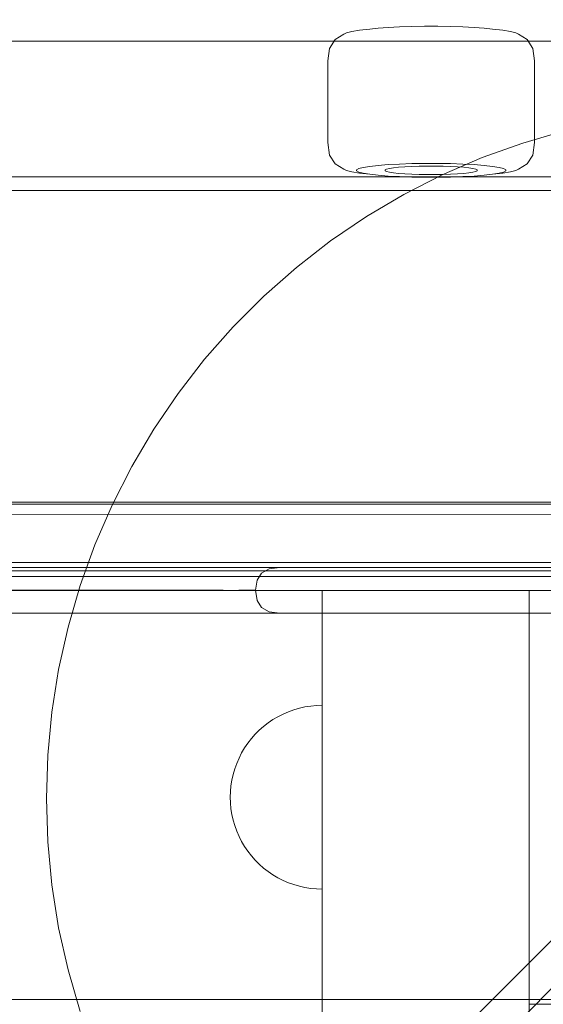
# Model space of a CAD drawing. Units: millimetres. Extents: x 23241 to 36980, y 3978 to 30309.
# Drawn here: x 32188 to 32302, y 17766 to 17980 of the extents above; entities that cross this region are included whole.
import ezdxf

# ---------------------------------------------------------------- set-up
doc = ezdxf.new("R2010")
doc.units = ezdxf.units.MM
doc.header["$MEASUREMENT"] = 0
doc.linetypes.add('Wipeout_Contour', pattern=[1000, 0, -1000])
doc.layers.add('strefa', color=7, linetype='Continuous')
doc.layers.add('strefa_Nr_pióra__7', color=7, linetype='Continuous', lineweight=18)
doc.layers.add('zestaw_Nr_pióra__7', color=7, linetype='Continuous', lineweight=18)
doc.styles.add('GENERATED_STYLE_1', font='txt')
doc.dimstyles.new('GENERATED_STYLE__1', dxfattribs={"dimtxt": 500, "dimasz": 458.937198, "dimexe": 0.18, "dimexo": 300, "dimgap": 0.09, "dimtad": 1, "dimtih": 1, "dimtoh": 1, "dimdec": 0, "dimlfac": 0.1, "dimzin": 0, "dimdsep": 46, "dimtxsty": 'GENERATED_STYLE_1', "dimblk": 'ARROWHEAD_5', "dimblk1": 'ARROWHEAD_5', "dimblk2": 'ARROWHEAD_5', "dimcen": 0.09, "dimclrd": 7, "dimclre": 7, "dimclrt": 7, "dimazin": 0, "dimtfac": 1, "dimtdec": 4, "dimtmove": 0, "dimatfit": 3, "dimfxl": 0, "dimtolj": 1, "dimtzin": 0, "dimarcsym": 0})
doc.dimstyles.new('GENERATED_STYLE__2', dxfattribs={"dimtxt": 500, "dimasz": 458.937198, "dimexe": 0.18, "dimexo": 300, "dimgap": 0.09, "dimtad": 1, "dimdec": 0, "dimlfac": 0.1, "dimzin": 0, "dimdsep": 46, "dimtxsty": 'GENERATED_STYLE_1', "dimblk": 'ARROWHEAD_5', "dimblk1": 'ARROWHEAD_5', "dimblk2": 'ARROWHEAD_5', "dimcen": 0.09, "dimclrd": 7, "dimclre": 7, "dimclrt": 7, "dimazin": 0, "dimtfac": 1, "dimtdec": 4, "dimtmove": 0, "dimatfit": 3, "dimfxl": 0, "dimtolj": 1, "dimtzin": 0, "dimarcsym": 0})

# ---------------------------------------------------------------- blocks, each defined once
blk = doc.blocks.new('*D1')
at = {"layer": 'strefa_Nr_pióra__7', "linetype": 'Continuous'}
for points in [[(25767.87, 4430.55), (26234.38, 4305.55), (26234.38, 4555.55)], [(34998.55, 4430.55), (34532.05, 4555.55), (34532.05, 4305.55)]]:
    blk.add_hatch(color=256, dxfattribs=at).paths.add_polyline_path(points)
for p, q in [((34998.55, 3977.66), (34998.55, 22260.85)), ((25767.87, 3977.66), (25767.87, 9129.71)), ((25767.87, 4430.55), (26234.38, 4555.55)), ((26234.38, 4555.55), (26234.38, 4305.55)), ((34998.55, 4430.55), (34532.05, 4555.55)), ((34532.05, 4305.55), (34532.05, 4555.55)), ((25767.87, 4430.55), (26234.38, 4305.55)), ((26234.38, 4430.55), (34532.05, 4430.55)), ((34998.55, 4430.55), (34532.05, 4305.55))]:
    blk.add_line(p, q, dxfattribs=at)
at = {"color": 254, "linetype": 'Wipeout_Contour', "lineweight": 0, "ltscale": 123033.354994}
blk.add_wipeout([(29789.07, 4505.55), (30977.36, 4505.55), (30977.36, 5055.55), (29789.07, 5055.55)], dxfattribs=at).dxf.layer = 'strefa'
at = {"layer": 'strefa_Nr_pióra__7', "insert": (29814.07, 4530.55), "char_height": 500, "attachment_point": 7, "style": 'GENERATED_STYLE_1'}
blk.add_mtext('\\A1;{\\fArial|b0|i0|c238|p38;923}', dxfattribs=at)
blk = doc.blocks.new('ARROWHEAD_5')
at = {"color": 0, "linetype": 'Continuous', "lineweight": 0}
blk.add_line((0, 0), (-1, 0), dxfattribs=at)
blk.add_solid([(-1, 0.2679), (0, 0), (-1, -0.2679), (-1, 0.2679)], dxfattribs=at)
blk = doc.blocks.new('*D3')
at = {"layer": 'strefa_Nr_pióra__7', "linetype": 'Continuous'}
for points in [[(36527.03, 30309.43), (36402.03, 29842.92), (36652.03, 29842.92)], [(36527.03, 6848.17), (36652.03, 7314.68), (36402.03, 7314.68)]]:
    blk.add_hatch(color=256, dxfattribs=at).paths.add_polyline_path(points)
for p, q in [((36979.93, 30309.43), (29120.94, 30309.43)), ((36527.03, 30309.43), (36402.03, 29842.92)), ((36527.03, 30309.43), (36652.03, 29842.92)), ((36652.03, 29842.92), (36402.03, 29842.92)), ((36527.03, 7314.68), (36527.03, 29842.92)), ((36527.03, 6848.17), (36402.03, 7314.68)), ((36402.03, 7314.68), (36652.03, 7314.68)), ((36527.03, 6848.17), (36652.03, 7314.68)), ((36979.93, 6848.17), (32282.24, 6848.17))]:
    blk.add_line(p, q, dxfattribs=at)
at = {"color": 254, "linetype": 'Wipeout_Contour', "lineweight": 0, "ltscale": 162705.972872}
blk.add_wipeout([(36452.03, 17698.94), (36452.03, 19458.66), (35902.03, 19458.66), (35902.03, 17698.94)], dxfattribs=at).dxf.layer = 'strefa'
at = {"layer": 'strefa_Nr_pióra__7', "insert": (36427.03, 17723.94), "char_height": 500, "attachment_point": 7, "rotation": 90, "style": 'GENERATED_STYLE_1'}
blk.add_mtext('\\A1;{\\fArial|b0|i0|c238|p38;2\xa0346}', dxfattribs=at)
blk = doc.blocks.new('*D4')
at = {"layer": 'strefa_Nr_pióra__7', "linetype": 'Continuous'}
for points in [[(27269.94, 5873.79), (27736.45, 5748.79), (27736.45, 5998.79)], [(33499.87, 5873.79), (33033.37, 5998.79), (33033.37, 5748.79)]]:
    blk.add_hatch(color=256, dxfattribs=at).paths.add_polyline_path(points)
for p, q in [((33499.87, 5420.89), (33499.87, 21165.99)), ((27269.94, 5420.89), (27269.94, 9149.92)), ((27269.94, 5873.79), (27736.45, 5998.79)), ((27736.45, 5998.79), (27736.45, 5748.79)), ((33499.87, 5873.79), (33033.37, 5998.79)), ((33033.37, 5748.79), (33033.37, 5998.79)), ((27269.94, 5873.79), (27736.45, 5748.79)), ((27736.45, 5873.79), (33033.37, 5873.79)), ((33499.87, 5873.79), (33033.37, 5748.79))]:
    blk.add_line(p, q, dxfattribs=at)
at = {"color": 254, "linetype": 'Wipeout_Contour', "lineweight": 0, "ltscale": 124068.67373}
blk.add_wipeout([(29790.76, 5948.79), (30979.05, 5948.79), (30979.05, 6498.79), (29790.76, 6498.79)], dxfattribs=at).dxf.layer = 'strefa'
at = {"layer": 'strefa_Nr_pióra__7', "insert": (29815.76, 5973.79), "char_height": 500, "attachment_point": 7, "style": 'GENERATED_STYLE_1'}
blk.add_mtext('\\A1;{\\fArial|b0|i0|c238|p38;623}', dxfattribs=at)

msp = doc.modelspace()

# ---------------------------------------------------------------- linework, layer by layer
at = {"layer": 'zestaw_Nr_pióra__7', "linetype": 'Continuous'}
for p, q in [((32268.32, 17978.57), (32270.78, 17978.7)), ((32270.78, 17978.7), (32273.46, 17978.79)), ((32273.46, 17978.79), (32276.26, 17978.84)), ((32276.26, 17978.84), (32279.1, 17978.84)), ((32279.1, 17978.84), (32281.91, 17978.79)), ((32281.91, 17978.79), (32284.58, 17978.7)), ((32284.58, 17978.7), (32287.04, 17978.57)), ((32256.77, 17975.94), (32258.71, 17977.09)), ((32258.71, 17977.09), (32259.29, 17977.39)), ((32259.29, 17977.39), (32260.42, 17977.68)), ((32260.42, 17977.68), (32262.08, 17977.95)), ((32262.08, 17977.95), (32264.31, 17978.2)), ((32264.31, 17978.2), (32266.14, 17978.4)), ((32266.14, 17978.4), (32268.32, 17978.57)), ((32287.04, 17978.57), (32289.22, 17978.4)), ((32289.22, 17978.4), (32291.05, 17978.2)), ((32291.05, 17978.2), (32293.28, 17977.95)), ((32293.28, 17977.95), (32294.94, 17977.68)), ((32294.94, 17977.68), (32296.08, 17977.39)), ((32296.08, 17977.39), (32296.65, 17977.09)), ((32296.65, 17977.09), (32298.6, 17975.94)), ((31480.09, 17975.59), (32368.09, 17975.59)), ((32255.59, 17974.01), (32256.77, 17975.94)), ((32299.77, 17974.01), (32298.6, 17975.94)), ((32255.18, 17971.3), (32255.59, 17974.01)), ((32300.18, 17971.3), (32299.77, 17974.01)), ((32255.18, 17953.86), (32255.18, 17971.3)), ((32300.18, 17953.86), (32300.18, 17971.3)), ((32297.62, 17953.41), (32306.67, 17956.04)), ((32255.18, 17953.5), (32255.18, 17953.86)), ((32255.59, 17950.79), (32255.18, 17953.5)), ((32288.75, 17950.22), (32297.62, 17953.41)), ((32299.77, 17950.79), (32300.18, 17953.5)), ((32300.18, 17953.5), (32300.18, 17953.86)), ((32256.77, 17948.86), (32255.59, 17950.79)), ((32298.6, 17948.86), (32299.77, 17950.79)), ((32258.71, 17947.71), (32256.77, 17948.86)), ((32268.33, 17948.7), (32266.15, 17948.53)), ((32270.79, 17948.83), (32268.33, 17948.7)), ((32273.46, 17948.92), (32270.79, 17948.83)), ((32276.26, 17948.97), (32273.46, 17948.92)), ((32277.68, 17948.97), (32276.26, 17948.97)), ((32279.1, 17948.97), (32277.68, 17948.97)), ((32281.9, 17948.92), (32279.1, 17948.97)), ((32280.1, 17946.48), (32288.75, 17950.22)), ((32284.57, 17948.83), (32281.9, 17948.92)), ((32287.03, 17948.7), (32284.57, 17948.83)), ((32289.21, 17948.53), (32287.03, 17948.7)), ((32296.65, 17947.71), (32298.6, 17948.86)), ((32259.29, 17947.41), (32258.71, 17947.71)), ((32260.42, 17947.12), (32259.29, 17947.41)), ((32262.08, 17946.85), (32260.42, 17947.12)), ((32261.94, 17947.85), (32261.44, 17947.6)), ((32261.44, 17947.6), (32261.44, 17947.33)), ((32261.44, 17947.33), (32261.94, 17947.07)), ((32262.91, 17948.1), (32261.94, 17947.85)), ((32261.94, 17947.07), (32262.91, 17946.83)), ((32264.31, 17946.6), (32262.08, 17946.85)), ((32264.33, 17948.33), (32262.91, 17948.1)), ((32262.91, 17946.83), (32264.33, 17946.6)), ((32266.14, 17946.4), (32264.31, 17946.6)), ((32266.15, 17948.53), (32264.33, 17948.33)), ((32267.68, 17947.55), (32267.99, 17947.7)), ((32267.68, 17947.38), (32267.68, 17947.55)), ((32267.99, 17947.22), (32267.68, 17947.38)), ((32267.99, 17947.7), (32268.58, 17947.86)), ((32268.58, 17947.07), (32267.99, 17947.22)), ((32268.58, 17947.86), (32269.46, 17948)), ((32269.46, 17946.93), (32268.58, 17947.07)), ((32269.46, 17948), (32270.58, 17948.12)), ((32270.58, 17946.81), (32269.46, 17946.93)), ((32270.58, 17948.12), (32271.92, 17948.22)), ((32271.92, 17946.7), (32270.58, 17946.81)), ((32271.71, 17942.2), (32280.1, 17946.48)), ((32271.92, 17948.22), (32273.44, 17948.31)), ((32273.44, 17946.62), (32271.92, 17946.7)), ((32273.44, 17948.31), (32275.08, 17948.36)), ((32275.08, 17946.57), (32273.44, 17946.62)), ((32275.08, 17948.36), (32276.81, 17948.39)), ((32276.81, 17946.54), (32275.08, 17946.57)), ((32276.81, 17948.39), (32277.68, 17948.39)), ((32277.68, 17946.54), (32276.81, 17946.54)), ((32277.68, 17948.39), (32278.56, 17948.39)), ((32278.56, 17946.54), (32277.68, 17946.54)), ((32278.56, 17948.39), (32280.28, 17948.36)), ((32280.28, 17946.57), (32278.56, 17946.54)), ((32280.28, 17948.36), (32281.92, 17948.31)), ((32281.92, 17946.62), (32280.28, 17946.57)), ((32281.92, 17948.31), (32283.44, 17948.22)), ((32283.44, 17946.7), (32281.92, 17946.62)), ((32283.44, 17948.22), (32284.78, 17948.12)), ((32284.78, 17946.81), (32283.44, 17946.7)), ((32284.78, 17948.12), (32285.91, 17948)), ((32285.91, 17946.93), (32284.78, 17946.81)), ((32285.91, 17948), (32286.78, 17947.86)), ((32286.78, 17947.07), (32285.91, 17946.93)), ((32286.78, 17947.86), (32287.38, 17947.7)), ((32287.38, 17947.22), (32286.78, 17947.07)), ((32287.38, 17947.7), (32287.68, 17947.55)), ((32287.68, 17947.38), (32287.38, 17947.22)), ((32287.68, 17947.55), (32287.68, 17947.38)), ((32291.04, 17948.33), (32289.21, 17948.53)), ((32289.22, 17946.4), (32291.05, 17946.6)), ((32292.46, 17948.1), (32291.04, 17948.33)), ((32291.04, 17946.6), (32292.46, 17946.83)), ((32291.05, 17946.6), (32293.28, 17946.85)), ((32293.43, 17947.85), (32292.46, 17948.1)), ((32292.46, 17946.83), (32293.43, 17947.07)), ((32293.28, 17946.85), (32294.94, 17947.12)), ((32293.92, 17947.6), (32293.43, 17947.85)), ((32293.43, 17947.07), (32293.92, 17947.33)), ((32293.92, 17947.33), (32293.92, 17947.6)), ((32294.94, 17947.12), (32296.08, 17947.41)), ((32296.08, 17947.41), (32296.65, 17947.71)), ((32371.09, 17946.05), (31477.09, 17946.05)), ((32268.32, 17946.23), (32266.14, 17946.4)), ((32266.14, 17946.4), (32266.15, 17946.4)), ((32270.78, 17946.1), (32268.32, 17946.23)), ((32268.32, 17946.23), (32268.33, 17946.23)), ((32273.46, 17946.01), (32270.78, 17946.1)), ((32273.46, 17946.01), (32276.26, 17945.96)), ((32276.26, 17945.96), (32277.68, 17945.96)), ((32277.68, 17945.96), (32279.1, 17945.96)), ((32279.1, 17945.96), (32281.9, 17946.01)), ((32281.91, 17946.01), (32284.58, 17946.1)), ((32284.58, 17946.1), (32287.04, 17946.23)), ((32287.03, 17946.23), (32287.04, 17946.23)), ((32287.04, 17946.23), (32289.22, 17946.4)), ((32289.21, 17946.4), (32289.22, 17946.4)), ((31477.09, 17943.05), (32371.09, 17943.05)), ((32263.6, 17937.4), (32271.71, 17942.2)), ((32255.8, 17932.1), (32263.6, 17937.4)), ((32248.36, 17926.33), (32255.8, 17932.1)), ((32241.29, 17920.1), (32248.36, 17926.33)), ((32234.63, 17913.43), (32241.29, 17920.1)), ((32228.39, 17906.36), (32234.63, 17913.43)), ((32222.62, 17898.92), (32228.39, 17906.36)), ((32217.32, 17891.13), (32222.62, 17898.92)), ((32212.53, 17883.01), (32217.32, 17891.13)), ((32208.25, 17874.62), (32212.53, 17883.01)), ((31462.29, 17875.28), (32402.35, 17875.28)), ((31471.66, 17874.49), (32396.56, 17874.87)), ((32204.51, 17865.97), (32208.25, 17874.62)), ((31471.66, 17872.31), (32396.56, 17872.69)), ((32396.56, 17872.69), (31934.38, 17410.17)), ((31939.63, 17404.92), (32401.81, 17867.44)), ((32201.31, 17857.1), (32204.51, 17865.97)), ((32386.07, 17862.19), (31482.16, 17861.82)), ((31462.29, 17860.28), (32390.72, 17860.28)), ((31477.09, 17859.05), (32371.09, 17859.05)), ((32198.68, 17848.05), (32201.31, 17857.1)), ((32371.09, 17856.05), (31477.09, 17856.05)), ((31578.97, 17856.05), (32298.97, 17856.05)), ((32298.97, 17856.05), (32253.97, 17856.05)), ((32253.97, 17856.05), (32253.97, 16956.05)), ((32298.97, 16956.05), (32298.97, 17856.05)), ((32298.97, 17856.05), (32298.97, 17767.05)), ((32298.97, 17766.05), (32298.97, 17856.05)), ((32298.97, 17856.05), (32388.97, 17856.05)), ((32196.63, 17838.86), (32198.68, 17848.05)), ((32195.15, 17829.55), (32196.63, 17838.86)), ((32250.22, 17830.69), (32251.47, 17830.89)), ((32251.47, 17830.89), (32252.72, 17831.01)), ((32252.72, 17831.01), (32253.97, 17831.05)), ((32253.97, 17831.05), (32253.97, 17831.01)), ((32253.97, 17831.01), (32253.97, 17830.89)), ((32253.97, 17830.89), (32253.97, 17830.69)), ((32194.27, 17820.17), (32195.15, 17829.55)), ((32244.34, 17828.57), (32245.46, 17829.14)), ((32245.46, 17829.14), (32246.61, 17829.64)), ((32246.61, 17829.64), (32247.79, 17830.07)), ((32247.79, 17830.07), (32249, 17830.42)), ((32249, 17830.42), (32250.22, 17830.69)), ((32253.97, 17830.69), (32253.97, 17830.42)), ((32253.97, 17830.42), (32253.97, 17830.07)), ((32253.97, 17830.07), (32253.97, 17829.64)), ((32253.97, 17829.64), (32253.97, 17829.14)), ((32253.97, 17829.14), (32253.97, 17828.57)), ((32241.22, 17826.46), (32242.22, 17827.23)), ((32242.22, 17827.23), (32243.26, 17827.93)), ((32243.26, 17827.93), (32244.34, 17828.57)), ((32253.97, 17828.57), (32253.97, 17827.93)), ((32253.97, 17827.93), (32253.97, 17827.23)), ((32253.97, 17827.23), (32253.97, 17826.46)), ((32238.56, 17823.79), (32239.39, 17824.74)), ((32239.39, 17824.74), (32240.28, 17825.62)), ((32240.28, 17825.62), (32241.22, 17826.46)), ((32253.97, 17826.46), (32253.97, 17825.62)), ((32253.97, 17825.62), (32253.97, 17824.74)), ((32253.97, 17824.74), (32253.97, 17823.79)), ((32237.09, 17821.76), (32237.79, 17822.8)), ((32237.79, 17822.8), (32238.56, 17823.79)), ((32253.97, 17823.79), (32253.97, 17822.8)), ((32253.97, 17822.8), (32253.97, 17821.76)), ((32193.97, 17810.75), (32194.27, 17820.17)), ((32235.88, 17819.56), (32236.45, 17820.68)), ((32236.45, 17820.68), (32237.09, 17821.76)), ((32253.97, 17821.76), (32253.97, 17820.68)), ((32253.97, 17820.68), (32253.97, 17819.56)), ((32234.95, 17817.23), (32235.38, 17818.41)), ((32235.38, 17818.41), (32235.88, 17819.56)), ((32253.97, 17819.56), (32253.97, 17818.41)), ((32253.97, 17818.41), (32253.97, 17817.23)), ((32234.33, 17814.79), (32234.6, 17816.02)), ((32234.6, 17816.02), (32234.95, 17817.23)), ((32253.97, 17817.23), (32253.97, 17816.02)), ((32253.97, 17816.02), (32253.97, 17814.79)), ((32234.13, 17813.55), (32234.33, 17814.79)), ((32253.97, 17814.79), (32253.97, 17813.55)), ((32233.97, 17811.05), (32234.01, 17812.3)), ((32234.01, 17812.3), (32234.13, 17813.55)), ((32253.97, 17813.55), (32253.97, 17812.3)), ((32253.97, 17812.3), (32253.97, 17811.05)), ((32194.27, 17801.33), (32193.97, 17810.75)), ((32233.97, 17811.05), (32234.01, 17809.79)), ((32234.01, 17809.79), (32234.13, 17808.54)), ((32253.97, 17811.05), (32253.97, 17809.79)), ((32253.97, 17809.79), (32253.97, 17808.54)), ((32234.13, 17808.54), (32234.33, 17807.3)), ((32234.33, 17807.3), (32234.6, 17806.07)), ((32253.97, 17808.54), (32253.97, 17807.3)), ((32253.97, 17807.3), (32253.97, 17806.07)), ((32234.6, 17806.07), (32234.95, 17804.87)), ((32253.97, 17806.07), (32253.97, 17804.87)), ((32234.95, 17804.87), (32235.38, 17803.68)), ((32235.38, 17803.68), (32235.88, 17802.53)), ((32253.97, 17804.87), (32253.97, 17803.68)), ((32253.97, 17803.68), (32253.97, 17802.53)), ((32195.15, 17791.95), (32194.27, 17801.33)), ((32235.88, 17802.53), (32236.45, 17801.41)), ((32236.45, 17801.41), (32237.09, 17800.33)), ((32253.97, 17802.53), (32253.97, 17801.41)), ((32253.97, 17801.41), (32253.97, 17800.33)), ((32237.09, 17800.33), (32237.79, 17799.29)), ((32237.79, 17799.29), (32238.56, 17798.3)), ((32253.97, 17800.33), (32253.97, 17799.29)), ((32253.97, 17799.29), (32253.97, 17798.3)), ((32238.56, 17798.3), (32239.39, 17797.35)), ((32239.39, 17797.35), (32240.28, 17796.47)), ((32253.97, 17798.3), (32253.97, 17797.35)), ((32253.97, 17797.35), (32253.97, 17796.47)), ((32240.28, 17796.47), (32241.22, 17795.64)), ((32241.22, 17795.64), (32242.22, 17794.87)), ((32242.22, 17794.87), (32243.26, 17794.16)), ((32253.97, 17796.47), (32253.97, 17795.64)), ((32253.97, 17795.64), (32253.97, 17794.87)), ((32253.97, 17794.87), (32253.97, 17794.16)), ((32243.26, 17794.16), (32244.34, 17793.52)), ((32244.34, 17793.52), (32245.46, 17792.95)), ((32245.46, 17792.95), (32246.61, 17792.45)), ((32246.61, 17792.45), (32247.79, 17792.02)), ((32253.97, 17794.16), (32253.97, 17793.52)), ((32253.97, 17793.52), (32253.97, 17792.95)), ((32253.97, 17792.95), (32253.97, 17792.45)), ((32253.97, 17792.45), (32253.97, 17792.02)), ((32196.63, 17782.64), (32195.15, 17791.95)), ((32247.79, 17792.02), (32249, 17791.67)), ((32249, 17791.67), (32250.22, 17791.4)), ((32250.22, 17791.4), (32251.47, 17791.2)), ((32251.47, 17791.2), (32252.72, 17791.08)), ((32252.72, 17791.08), (32253.97, 17791.05)), ((32253.97, 17792.02), (32253.97, 17791.67)), ((32253.97, 17791.67), (32253.97, 17791.4)), ((32253.97, 17791.4), (32253.97, 17791.2)), ((32253.97, 17791.2), (32253.97, 17791.08)), ((32253.97, 17791.08), (32253.97, 17791.05)), ((32198.68, 17773.45), (32196.63, 17782.64)), ((32201.31, 17764.4), (32198.68, 17773.45)), ((31488.97, 17767.05), (32388.97, 17767.05)), ((32298.97, 17767.05), (31578.97, 17767.05)), ((32388.97, 17766.05), (32298.97, 17766.05))]:
    msp.add_line(p, q, dxfattribs=at)
at = {"layer": 'zestaw_Nr_pióra__7', "linetype": 'Continuous', "flags": 128}
for points in [[(32244.75, 17861.07), (32242.98, 17861.07), (32239.92, 17861.07), (32235.99, 17861.07), (32231.3, 17861.07), (32226, 17861.07), (32220.25, 17861.07), (32214.22, 17861.07), (32038.1, 17861.07), (32032.07, 17861.07), (32026.32, 17861.07), (32021.02, 17861.07), (32016.33, 17861.07), (32012.4, 17861.07), (32009.34, 17861.07), (32007.57, 17861.07), (31884.75, 17861.07), (31882.44, 17860.75), (31880.79, 17859.81)], [(32240.79, 17859.81), (32242.44, 17860.75), (32244.75, 17861.07), (32391.18, 17861.07), (32393.34, 17860.75), (32394.9, 17859.81)], [(32240.79, 17852.32), (32239.79, 17853.87), (32239.44, 17856.08), (32239.79, 17858.26), (32240.79, 17859.81)], [(32012.87, 17856.05), (32013.87, 17856.05), (32016.49, 17856.05), (32019.87, 17856.05), (32023.89, 17856.05), (32028.43, 17856.05), (32033.37, 17856.05), (32038.53, 17856.05), (32213.78, 17856.05), (32218.95, 17856.05), (32223.89, 17856.05), (32228.43, 17856.05), (32232.45, 17856.05), (32235.83, 17856.08), (32238.45, 17856.08), (32239.44, 17856.05)], [(32239.44, 17856.08), (32238.45, 17856.08), (32235.83, 17856.05), (32232.45, 17856.08), (32228.43, 17856.08), (32223.89, 17856.08), (32218.95, 17856.08), (32213.78, 17856.08), (32038.53, 17856.08), (32033.37, 17856.08), (32028.43, 17856.08), (32023.89, 17856.08), (32019.87, 17856.08), (32016.49, 17856.08), (32013.87, 17856.08), (32012.87, 17856.08)], [(32239.44, 17856.05), (32239.44, 17856.08)], [(32394.9, 17852.32), (32393.34, 17851.38), (32391.18, 17851.07), (32244.75, 17851.07), (32242.44, 17851.38), (32240.79, 17852.32)], [(31884.75, 17851.07), (32007.57, 17851.07), (32009.34, 17851.07), (32012.4, 17851.07), (32016.33, 17851.07), (32021.02, 17851.07), (32026.32, 17851.07), (32032.07, 17851.07), (32038.1, 17851.07), (32214.22, 17851.07), (32220.25, 17851.07), (32226, 17851.07), (32231.3, 17851.07), (32235.99, 17851.07), (32239.92, 17851.07), (32242.98, 17851.07), (32244.75, 17851.07)]]:
    msp.add_lwpolyline(points, dxfattribs=at)

# ---------------------------------------------------------------- next in the draw order: dimensions: what is measured, and where the dimension line sits
at = {"layer": 'strefa', "linetype": 'Continuous'}
dim = msp.add_linear_dim(base=(34998.55, 4430.55), p1=(25767.87, 9429.71), p2=(34998.55, 22560.85), dimstyle='GENERATED_STYLE__1', dxfattribs=at)
dim.commit()
dim.dimension.update_dxf_attribs({"geometry": '*D1', "text_midpoint": (30383.21, 4780.55), "dimtype": 160})

# ---------------------------------------------------------------- next in the draw order: dimensions: what is measured, and where the dimension line sits
dim = msp.add_linear_dim(base=(36527.03, 30309.43), p1=(31982.24, 6848.17), p2=(28820.94, 30309.43), angle=90, dimstyle='GENERATED_STYLE__2', dxfattribs=at)
dim.commit()
dim.dimension.update_dxf_attribs({"geometry": '*D3', "text_midpoint": (36177.03, 18578.8), "dimtype": 160, "text_rotation": 90})

# ---------------------------------------------------------------- next in the draw order: dimensions: what is measured, and where the dimension line sits
dim = msp.add_linear_dim(base=(33499.87, 5873.79), p1=(27269.94, 9449.92), p2=(33499.87, 21465.99), dimstyle='GENERATED_STYLE__1', dxfattribs=at)
dim.commit()
dim.dimension.update_dxf_attribs({"geometry": '*D4', "text_midpoint": (30384.91, 6223.79), "dimtype": 160})

doc.saveas('drawing.dxf')
